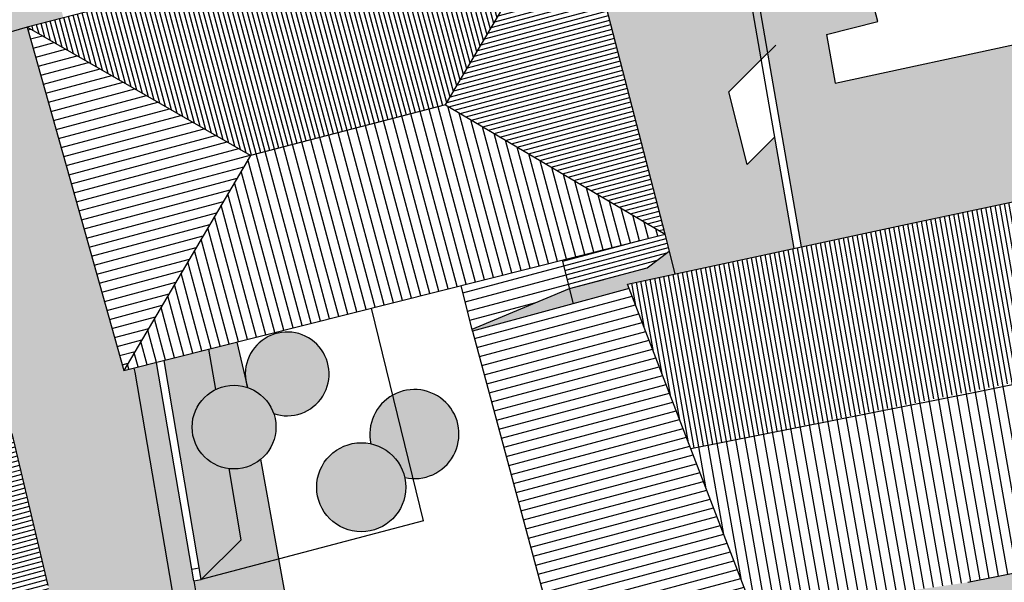
# Model space of a CAD drawing. Extents: x -426 to 78, y 332 to 695.
# Drawn here: x -141 to -115, y 443 to 458 of the extents above; entities that cross this region are included whole.
import ezdxf

# ---------------------------------------------------------------- set-up
doc = ezdxf.new("R2010")
doc.units = 0
doc.header["$MEASUREMENT"] = 0
for name, color, linetype in [('ACCIOTTOLATO', 253, 'CONTINUOUS'), ('ALBERI', 76, 'CONTINUOUS'), ('DISEGNO', 7, 'CONTINUOUS'), ('MURETTO', 1, 'CONTINUOUS'), ('OMBRE', 7, 'CONTINUOUS'), ('RETINO_TETTI', 10, 'CONTINUOUS'), ('TETTI', 5, 'CONTINUOUS')]:
    doc.layers.add(name, color=color, linetype=linetype)
pattern_1 = [(195, (0, 0), (0.03235238, -0.120740728), [])]
pattern_2 = [(195, (0, 0), (0.06470476, -0.24148146), [])]

msp = doc.modelspace()

# ---------------------------------------------------------------- hatches: boundary and pattern name
at = {"layer": 'ACCIOTTOLATO'}
for points in [[(-145.976, 481.726), (-146.61, 483.922), (-147.275, 486.421), (-148.329, 490.348), (-149.454, 494.672), (-149.705, 495.643), (-150.467, 498.86), (-152.153, 505.228), (-152.42, 507.197), (-152.385, 509.531), (-158.464, 509.809), (-156.535, 503.229), (-154.718, 496.858), (-151.187, 485.466), (-149.034, 478.384), (-151.627, 477.571), (-144.444, 456.703), (-141.662, 446.799), (-140.702, 442.758), (-139.599, 436.647), (-140.381, 436.476), (-140.341, 436.28), (-139.481, 432.147), (-138.551, 427.662), (-137.571, 422.94), (-136.77, 423.064), (-135.511, 416.406), (-134.67, 409.661), (-133.895, 399.119), (-130.794, 398.692), (-132.004, 404.466), (-133.677, 415.931), (-133.123, 416.012), (-135.153, 428.794), (-136.852, 439.341), (-138.398, 448.433), (-138.421, 448.54), (-138.691, 448.472), (-140.224, 453.932), (-141.258, 457.611), (-140.298, 457.859), (-140.402, 458.262), (-140.456, 458.454), (-141.239, 461.382), (-141.886, 463.797), (-142.934, 467.523), (-142.988, 467.716), (-143.672, 470.601), (-143.767, 470.996), (-144.031, 472.297), (-144.208, 473.709), (-144.654, 477.259)], [(-138.421, 448.54), (-136.852, 439.341), (-135.153, 428.794), (-133.123, 416.012), (-132.786, 416.06), (-134.266, 426.215), (-134.894, 430.36), (-135.293, 432.98), (-135.659, 435.396), (-136.186, 438.938), (-136.339, 439.986), (-136.406, 440.38), (-136.828, 442.878), (-136.882, 443.192), (-137.822, 448.691)]]:
    msp.add_hatch(color=256, dxfattribs=at).paths.add_polyline_path(points)
at = {"layer": 'OMBRE', "linetype": 'CONTINUOUS'}
for points in [[(-143.767, 470.996), (-144.031, 472.297), (-144.208, 473.709), (-144.654, 477.259), (-144.654, 477.259), (-149.034, 478.384), (-151.627, 477.571), (-144.444, 456.703), (-144.437, 456.678), (-141.258, 457.611), (-140.298, 457.859), (-140.402, 458.262), (-140.456, 458.454), (-141.239, 461.382), (-141.886, 463.797), (-142.934, 467.523), (-142.988, 467.716), (-143.672, 470.601)], [(-122.774, 462.665), (-123.497, 468.202), (-123.9, 471.199), (-125.329, 470.994), (-125.098, 470.248), (-129.354, 468.617), (-127.368, 461.203), (-126.69, 461.379), (-124.298, 452.099), (-124.032, 451.043), (-120.875, 451.72), (-121.388, 454.68), (-122.11, 453.958), (-122.597, 455.89), (-121.746, 456.741)], [(-122.774, 462.665), (-121.746, 456.741), (-121.573, 456.914), (-122.577, 462.7), (-122.94, 465.484), (-123.135, 465.434)], [(-135.4, 448.024, -0.114637), (-134.972, 447.757, -0.114637), (-134.706, 447.329, 4.304263)], [(-135.679, 449.231), (-136.429, 449.042), (-136.248, 447.971, -0.198125), (-135.4, 448.024, -0.061356), (-135.456, 448.29)], [(-136.632, 442.911), (-135.571, 443.972), (-135.891, 445.863, -0.168411), (-136.548, 446.182, -0.515116), (-136.248, 447.971), (-136.429, 449.042), (-137.619, 448.742)], [(-135.571, 443.972), (-136.632, 442.911), (-134.568, 443.457), (-135.047, 446.113, -0.205813), (-135.891, 445.863)]]:
    msp.add_hatch(color=256, dxfattribs=at).paths.add_polyline_path(points)
at = {"layer": 'OMBRE'}
msp.add_hatch(color=256, dxfattribs=at).paths.add_polyline_path([(-112.675, 457.645), (-119.776, 456.122), (-120, 457.414), (-118.641, 457.756), (-121.033, 467.036), (-121.527, 466.908), (-121.693, 468.18), (-123.23, 467.704), (-122.577, 462.7), (-120.679, 451.762), (-117.978, 452.342), (-117.269, 452.492), (-117.269, 452.494), (-113.671, 453.266), (-113.668, 453.255), (-112.923, 453.413), (-112.926, 453.426), (-111.949, 453.635), (-111.946, 453.62), (-111.142, 453.79), (-111.146, 453.807), (-108.843, 454.302), (-108.838, 454.278), (-108.148, 454.425), (-108.154, 454.449), (-107.054, 454.685), (-107.049, 454.658), (-106.357, 454.804), (-106.363, 454.833), (-105.188, 455.086), (-105.181, 455.053), (-95.536, 457.097), (-96.363, 461.101), (-97.043, 460.957, -0.420741), (-98.9, 460.564)])
at = {"layer": 'OMBRE', "linetype": 'CONTINUOUS'}
h = msp.add_hatch(color=256, dxfattribs=at)
h.paths.add_polyline_path([(-136.632, 442.911), (-136.828, 442.878), (-137.822, 448.691), (-138.421, 448.54), (-138.398, 448.433), (-136.948, 439.909), (-135.078, 441.78), (-134.296, 441.95), (-134.568, 443.457)])
h.paths.add_polyline_path([(-138.398, 448.433), (-138.421, 448.54), (-138.691, 448.472), (-140.224, 453.932), (-141.258, 457.611), (-144.437, 456.678), (-141.662, 446.799), (-140.702, 442.758), (-139.693, 437.165), (-136.948, 439.909)])
h = msp.add_hatch(color=256, dxfattribs=at)
h.paths.add_polyline_path([(-124.185, 451.653), (-124.771, 451.206), (-124.983, 451.15), (-124.891, 450.859), (-124.032, 451.043)])
h.paths.add_polyline_path([(-124.983, 451.15), (-125.37, 451.046), (-125.284, 450.775), (-124.891, 450.859)])
h.paths.add_polyline_path([(-126.836, 450.653), (-126.736, 450.257), (-125.25, 450.654), (-125.296, 450.772), (-125.284, 450.775), (-125.37, 451.046)])
h.paths.add_polyline_path([(-126.836, 450.653), (-128.063, 450.141), (-128.004, 449.918), (-126.736, 450.257)])
h.paths.add_polyline_path([(-128.063, 450.141), (-128.435, 449.985), (-128.393, 449.825), (-128.699, 449.716), (-126.734, 450.25), (-126.736, 450.257), (-128.004, 449.918)])
h.paths.add_polyline_path([(-128.435, 449.985), (-129.429, 449.57), (-129.417, 449.52), (-128.699, 449.716), (-128.393, 449.825)])
h = msp.add_hatch(color=3, dxfattribs=at)
h.paths.add_polyline_path([(-131.538, 446.206, 1), (-133.213, 444.531, 1)])
h.paths.add_polyline_path([(-134.972, 447.757, 1), (-136.548, 446.182, 1)])
h = msp.add_hatch(color=256, dxfattribs=at)
h.paths.add_polyline_path([(-130.994, 445.599, 1.31048), (-131.537, 447.818)])
h.paths.add_polyline_path([(-131.538, 446.206, -0.142369), (-131.22, 445.627, 0.048173), (-130.994, 445.599), (-131.537, 447.818, 0.332328), (-132.118, 446.525, -0.142369)])
h = msp.add_hatch(color=256, dxfattribs=at)
h.paths.add_polyline_path([(-113.189, 437.09), (-114.43, 442.636), (-114.607, 443.171), (-116.241, 442.839), (-127.19, 441.265), (-128.383, 441.098), (-129.161, 440.321), (-120.677, 441.133), (-120.779, 441.444), (-120.4, 441.57), (-120.268, 441.172), (-119.86, 441.212), (-118.82, 438.064), (-117.578, 432.516), (-114.983, 432.8), (-113.64, 423.839), (-99.938, 423.483), (-93.313, 423.354), (-89.808, 423.574), (-89.774, 425.529), (-94.932, 425.171), (-95.185, 427.933), (-99.351, 428.027), (-99.552, 427.826), (-109.701, 428.09), (-110.877, 426.914)])
h.paths.add_polyline_path([(-120.4, 441.57), (-120.779, 441.444), (-120.677, 441.133), (-120.268, 441.172)], flags=16)
at = {"layer": 'RETINO_TETTI', "linetype": 'CONTINUOUS'}
h = msp.add_hatch(dxfattribs=at)
h.set_pattern_fill('ANSI31', color=256, angle=195, style=0)
h.set_pattern_definition([(285, (0, 0), (0.120740728, 0.03235238), [])])
h.paths.add_polyline_path([(-141.258, 457.611), (-126.69, 461.379), (-130.133, 455.539), (-135.322, 454.197)])
h = msp.add_hatch(dxfattribs=at)
h.set_pattern_fill('ANSI31', color=256, angle=105, style=0)
h.set_pattern_definition(pattern_1)
h.paths.add_polyline_path([(-125.735, 453.669), (-126.122, 453.569), (-126.021, 453.174), (-126.09, 453.156), (-125.511, 452.814), (-125.532, 452.883)], flags=16)
h.paths.add_polyline_path([(-126.284, 455.799), (-126.671, 455.699), (-126.324, 454.352), (-125.937, 454.452)], flags=16)
h.paths.add_polyline_path([(-126.597, 457.013), (-126.984, 456.913), (-126.927, 456.689), (-127.045, 456.658), (-127.007, 456.513), (-126.889, 456.544), (-126.874, 456.486), (-126.487, 456.586)], flags=16)
h.paths.add_polyline_path([(-126.869, 458.07), (-127.257, 457.97), (-127.216, 457.81), (-129.077, 457.33), (-129.184, 457.148), (-127.178, 457.665), (-127.155, 457.575), (-126.768, 457.675)], flags=16)
h.paths.add_polyline_path([(-127.408, 460.16), (-127.696, 459.673), (-127.381, 458.452), (-126.994, 458.551)], flags=16)
h.paths.add_polyline_path([(-129.556, 456.011), (-129.647, 456.363), (-129.755, 456.181), (-129.701, 455.974), (-129.889, 455.925), (-129.851, 455.78), (-127.791, 456.311), (-127.829, 456.456)], flags=16)
h.paths.add_polyline_path([(-126.69, 461.379), (-127.408, 460.16), (-126.994, 458.551), (-127.381, 458.452), (-127.696, 459.673), (-129.077, 457.33), (-127.216, 457.81), (-127.257, 457.97), (-126.869, 458.07), (-126.768, 457.675), (-127.155, 457.575), (-127.178, 457.665), (-129.184, 457.148), (-129.647, 456.363), (-129.556, 456.011), (-127.829, 456.456), (-127.791, 456.311), (-129.851, 455.78), (-129.889, 455.925), (-129.701, 455.974), (-129.755, 456.181), (-130.133, 455.539), (-126.09, 453.156), (-126.021, 453.174), (-126.122, 453.569), (-125.735, 453.669), (-125.532, 452.883), (-125.511, 452.814), (-124.298, 452.099)])
h.paths.add_polyline_path([(-125.937, 454.452), (-126.324, 454.352), (-126.671, 455.699), (-126.284, 455.799)], flags=0)
h.paths.add_polyline_path([(-126.487, 456.586), (-126.874, 456.486), (-126.889, 456.544), (-127.007, 456.513), (-127.045, 456.658), (-126.927, 456.689), (-126.984, 456.913), (-126.597, 457.013)], flags=16)
h = msp.add_hatch(dxfattribs=at)
h.set_pattern_fill('ANSI31', color=256, scale=2, angle=105, style=0)
h.set_pattern_definition(pattern_2)
h.paths.add_polyline_path([(-138.318, 450.844), (-137.927, 450.954), (-137.701, 450.154), (-135.551, 453.807), (-136.582, 453.54), (-136.62, 453.685), (-135.742, 453.913), (-135.902, 454.531), (-139.523, 456.613), (-138.936, 454.534), (-137.095, 454.991), (-137.059, 454.846), (-138.896, 454.39), (-138.873, 454.311), (-139.261, 454.202), (-140.019, 456.899), (-141.258, 457.611), (-140.224, 453.932), (-138.691, 448.472), (-137.978, 449.683), (-137.991, 449.679)])
h.paths.add_polyline_path([(-138.571, 451.744), (-139.026, 453.364), (-138.637, 453.474), (-138.555, 453.183), (-137.399, 453.483), (-137.361, 453.338), (-138.515, 453.039), (-138.181, 451.854)], flags=16)
h.paths.add_polyline_path([(-137.927, 450.954), (-138.318, 450.844), (-137.991, 449.679), (-137.978, 449.683), (-137.701, 450.154)], flags=16)
h.paths.add_polyline_path([(-138.515, 453.039), (-137.361, 453.338), (-137.399, 453.483), (-138.555, 453.183), (-138.637, 453.474), (-139.026, 453.364), (-138.571, 451.744), (-138.181, 451.854)], flags=16)
h.paths.add_polyline_path([(-139.523, 456.613), (-140.019, 456.899), (-139.261, 454.202), (-138.873, 454.311), (-138.896, 454.39), (-137.059, 454.846), (-137.095, 454.991), (-138.936, 454.534)], flags=16)
h.paths.add_polyline_path([(-136.62, 453.685), (-136.582, 453.54), (-135.551, 453.807), (-135.444, 453.99), (-135.597, 453.951), (-135.72, 454.426), (-135.902, 454.531), (-135.742, 453.913)])
h.paths.add_polyline_path([(-135.72, 454.426), (-135.597, 453.951), (-135.444, 453.99), (-135.322, 454.197)])
h = msp.add_hatch(dxfattribs=at)
h.set_pattern_fill('ANSI31', color=256, angle=10, style=0)
h.set_pattern_definition([(100, (0, 0), (-0.12310097, -0.021706022), [])])
h.paths.add_polyline_path([(-125.296, 450.772), (-124.031, 451.042), (-117.978, 452.342), (-95.519, 457.1), (-94.553, 452.34), (-111.147, 448.946), (-120.458, 447.042), (-123.613, 446.397)])
h = msp.add_hatch(dxfattribs=at)
h.set_pattern_fill('ANSI31', color=256, scale=2, angle=195, style=0)
h.set_pattern_definition([(285, (0, 0), (0.24148146, 0.06470476), [])])
h.paths.add_polyline_path([(-134.829, 450.889), (-137.698, 450.144), (-137.701, 450.154), (-137.978, 449.683), (-134.729, 450.502)], flags=16)
h.paths.add_polyline_path([(-133.752, 451.168), (-133.365, 451.269), (-134.2, 454.487), (-134.587, 454.387), (-134.545, 454.223), (-134.625, 454.203), (-134.587, 454.057), (-134.507, 454.078)], flags=16)
h.paths.add_polyline_path([(-133.938, 451.12), (-133.838, 450.733), (-132.844, 450.991), (-132.945, 451.378)], flags=16)
h.paths.add_polyline_path([(-131.321, 451.386), (-131.422, 451.773), (-132.129, 451.589), (-132.028, 451.202)], flags=16)
h.paths.add_polyline_path([(-129.898, 451.755), (-129.998, 452.142), (-130.047, 452.13), (-130.33, 453.223), (-130.476, 453.185), (-130.192, 452.092), (-130.531, 452.004), (-130.431, 451.617)], flags=16)
h.paths.add_polyline_path([(-130.881, 455.346), (-131.026, 455.308), (-130.668, 453.927), (-130.523, 453.964)], flags=16)
h.paths.add_polyline_path([(-128.605, 452.194), (-128.463, 452.231), (-128.538, 452.521), (-129.137, 452.366), (-129.036, 451.979), (-128.967, 451.997), (-128.82, 451.442), (-128.434, 451.544)], flags=16)
h.paths.add_polyline_path([(-125.511, 452.814), (-126.09, 453.156), (-126.298, 453.102), (-126.223, 452.812), (-125.946, 452.884), (-125.917, 452.773), (-125.657, 451.951), (-125.275, 452.072)], flags=16)
h.paths.add_polyline_path([(-135.338, 453.863), (-135.376, 454.008), (-135.444, 453.99), (-135.551, 453.807)], flags=16)
h.paths.add_polyline_path([(-134.507, 454.078), (-134.587, 454.057), (-134.625, 454.203), (-134.545, 454.223), (-134.587, 454.387), (-135.322, 454.197), (-135.444, 453.99), (-135.376, 454.008), (-135.338, 453.863), (-135.551, 453.807), (-137.701, 450.154), (-137.698, 450.144), (-134.829, 450.889), (-134.729, 450.502), (-137.978, 449.683), (-138.691, 448.472), (-124.298, 452.099), (-125.511, 452.814), (-125.275, 452.072), (-125.657, 451.951), (-125.917, 452.773), (-125.946, 452.884), (-126.223, 452.812), (-126.298, 453.102), (-126.09, 453.156), (-130.133, 455.539), (-130.881, 455.346), (-130.523, 453.964), (-130.668, 453.927), (-131.026, 455.308), (-134.2, 454.487), (-133.365, 451.269), (-132.945, 451.378), (-132.844, 450.991), (-133.838, 450.733), (-133.938, 451.12), (-133.752, 451.168)])
h.paths.add_polyline_path([(-132.129, 451.589), (-131.422, 451.773), (-131.321, 451.386), (-132.028, 451.202)], flags=16)
h.paths.add_polyline_path([(-130.531, 452.004), (-130.192, 452.092), (-130.476, 453.185), (-130.33, 453.223), (-130.047, 452.13), (-129.998, 452.142), (-129.898, 451.755), (-130.431, 451.617)], flags=16)
h.paths.add_polyline_path([(-129.137, 452.366), (-128.538, 452.521), (-128.463, 452.231), (-128.605, 452.194), (-128.434, 451.544), (-128.82, 451.442), (-128.967, 451.997), (-129.036, 451.979)], flags=16)
h = msp.add_hatch(dxfattribs=at)
h.set_pattern_fill('ANSI31', color=256, scale=2, angle=10, style=0)
h.set_pattern_definition([(100, (0, 0), (-0.24620194, -0.04341204), [])])
h.paths.add_polyline_path([(-97.817, 443.867), (-92.738, 444.897), (-93.258, 447.489), (-93.555, 447.437), (-94.568, 452.337), (-123.613, 446.397), (-121.93, 442.021), (-116.241, 442.839), (-98.338, 446.468)])
h = msp.add_hatch(dxfattribs=at)
h.set_pattern_fill('ANSI31', color=256, angle=105, style=0)
h.set_pattern_definition(pattern_1)
h.paths.add_polyline_path([(-127.027, 451.411), (-126.836, 450.653), (-125.37, 451.046), (-125.429, 451.234), (-125.048, 451.354), (-124.983, 451.15), (-124.771, 451.206), (-124.185, 451.653), (-124.298, 452.099)])
h.paths.add_polyline_path([(-125.429, 451.234), (-125.37, 451.046), (-124.983, 451.15), (-125.048, 451.354)], flags=16)
h = msp.add_hatch(dxfattribs=at)
h.set_pattern_fill('ANSI31', color=256, scale=2, angle=105, style=0)
h.set_pattern_definition(pattern_2)
h.paths.add_polyline_path([(-128.141, 450.438), (-128.528, 450.335), (-128.435, 449.985), (-128.063, 450.141)], flags=16)
h.paths.add_polyline_path([(-129.722, 450.732), (-129.429, 449.57), (-128.435, 449.985), (-128.528, 450.335), (-128.141, 450.438), (-128.063, 450.141), (-126.836, 450.653), (-127.027, 451.411)])
h = msp.add_hatch(dxfattribs=at)
h.set_pattern_fill('ANSI31', color=256, scale=2, angle=105, style=0)
h.set_pattern_definition(pattern_2)
h.paths.add_polyline_path([(-123.75, 446.754), (-127.228, 445.629), (-127.146, 445.326), (-127.532, 445.222), (-127.661, 445.7), (-123.822, 446.941), (-125.142, 450.372), (-128.281, 449.534), (-128.223, 449.317), (-128.609, 449.212), (-128.699, 449.716), (-129.417, 449.52), (-127.19, 441.265), (-126.492, 441.366), (-126.63, 441.877), (-126.244, 441.982), (-126.146, 441.619), (-122.009, 442.228)])
h.paths.add_polyline_path([(-126.53, 442.786), (-126.852, 442.699), (-126.957, 443.09), (-126.635, 443.176)], flags=16)
h.paths.add_polyline_path([(-126.939, 444.136), (-127.219, 444.061), (-127.319, 444.433), (-127.039, 444.509)], flags=0)
h.paths.add_polyline_path([(-127.661, 445.7), (-127.532, 445.222), (-127.146, 445.326), (-127.228, 445.629), (-123.75, 446.754), (-123.822, 446.941)], flags=16)
h.paths.add_polyline_path([(-127.039, 444.509), (-127.319, 444.433), (-127.219, 444.061), (-126.939, 444.136)], flags=16)
h.paths.add_polyline_path([(-126.635, 443.176), (-126.957, 443.09), (-126.852, 442.699), (-126.53, 442.786)], flags=16)
h.paths.add_polyline_path([(-126.244, 441.982), (-126.63, 441.877), (-126.492, 441.366), (-121.936, 442.037), (-122.009, 442.228), (-126.146, 441.619)])
h.paths.add_polyline_path([(-128.699, 449.716), (-128.609, 449.212), (-128.223, 449.317), (-128.281, 449.534), (-125.142, 450.372), (-125.25, 450.654)])
h = msp.add_hatch(dxfattribs=at)
h.set_pattern_fill('ANSI31', color=256, angle=105, style=0)
h.set_pattern_definition(pattern_1)
h.paths.add_polyline_path([(-140.794, 436.796), (-144.164, 436.06), (-144.072, 435.67), (-140.381, 436.476), (-140.732, 438.42), (-141.072, 438.359)])
h.paths.add_polyline_path([(-140.732, 438.42), (-140.381, 436.476), (-139.599, 436.647), (-140.702, 442.758), (-141.662, 446.799), (-142.452, 446.663), (-142.168, 445.466), (-142.501, 445.385), (-142.795, 446.604), (-145.804, 446.085), (-144.94, 442.692), (-145.134, 442.642), (-145.612, 444.52), (-146.141, 444.385), (-144.164, 436.06), (-140.794, 436.796), (-141.072, 438.359)])
h.paths.add_polyline_path([(-140.983, 439.806), (-141.32, 439.746), (-141.342, 439.869), (-144.226, 439.036), (-144.384, 439.621), (-144.711, 439.532), (-144.763, 439.726), (-144.194, 439.879), (-144.05, 439.343), (-141.386, 440.116), (-141.479, 440.641), (-141.144, 440.701)], flags=0)
h.paths.add_polyline_path([(-141.337, 441.768), (-141.669, 441.708), (-141.689, 441.82), (-145.111, 440.893), (-145.202, 441.231), (-144.802, 441.339), (-144.904, 441.74), (-144.711, 441.789), (-144.609, 441.392), (-141.751, 442.166), (-141.826, 442.587), (-142.19, 444.096), (-141.861, 444.175), (-141.486, 442.594)], flags=16)
h.paths.add_polyline_path([(-141.144, 440.701), (-141.479, 440.641), (-141.386, 440.116), (-144.05, 439.343), (-144.194, 439.879), (-144.763, 439.726), (-144.711, 439.532), (-144.384, 439.621), (-144.226, 439.036), (-141.342, 439.869), (-141.32, 439.746), (-140.983, 439.806)], flags=16)
h.paths.add_polyline_path([(-141.486, 442.594), (-141.861, 444.175), (-142.19, 444.096), (-141.826, 442.587), (-141.751, 442.166), (-144.609, 441.392), (-144.711, 441.789), (-144.904, 441.74), (-144.802, 441.339), (-145.202, 441.231), (-145.111, 440.893), (-141.689, 441.82), (-141.669, 441.708), (-141.337, 441.768)], flags=16)
h.paths.add_polyline_path([(-145.661, 444.713), (-146.188, 444.579), (-146.141, 444.385), (-145.612, 444.52), (-145.134, 442.642), (-144.94, 442.692), (-145.804, 446.085), (-146.001, 446.05)])
h.paths.add_polyline_path([(-146.001, 446.05), (-146.516, 445.962), (-146.188, 444.579), (-145.661, 444.713)])
h.paths.add_polyline_path([(-142.452, 446.663), (-142.795, 446.604), (-142.501, 445.385), (-142.168, 445.466)], flags=16)

# ---------------------------------------------------------------- linework, layer by layer
at = {"layer": 'ALBERI', "color": 7, "ltscale": 1000}
for centre, radius in [((-135.76, 446.969), 1.114), ((-132.376, 445.369), 1.185)]:
    msp.add_circle(centre, radius, dxfattribs=at)
for centre, radius, start, end in [((-134.346, 448.384), 1.114, 251.1587, 198.8413), ((-130.962, 446.783), 1.185, 257.4109, 192.5891)]:
    msp.add_arc(centre, radius, start, end, dxfattribs=at)
at = {"layer": 'DISEGNO'}
for p, q in [((-130.719, 444.476), (-132.103, 450.132)), ((-130.719, 444.476), (-136.632, 442.911)), ((-136.828, 442.878), (-136.406, 440.38))]:
    msp.add_line(p, q, dxfattribs=at)
at = {"layer": 'DISEGNO', "linetype": 'CONTINUOUS'}
for p, q in [((-138.421, 448.54), (-138.398, 448.433)), ((-138.398, 448.433), (-136.852, 439.341))]:
    msp.add_line(p, q, dxfattribs=at)
at = {"layer": 'MURETTO'}
for p, q in [((-122.577, 462.7), (-120.679, 451.762)), ((-122.774, 462.665), (-120.875, 451.72)), ((-136.632, 442.911), (-137.619, 448.742)), ((-136.882, 443.192), (-136.685, 443.225)), ((-136.828, 442.878), (-136.632, 442.911))]:
    msp.add_line(p, q, dxfattribs=at)
at = {"layer": 'MURETTO', "linetype": 'CONTINUOUS'}
msp.add_line((-136.828, 442.878), (-137.822, 448.691), dxfattribs=at)
at = {"layer": 'OMBRE'}
for p, q in [((-118.641, 457.756), (-121.033, 467.036)), ((-120, 457.414), (-118.641, 457.756)), ((-120, 457.414), (-119.776, 456.122)), ((-135.392, 448.021), (-135.679, 449.231)), ((-136.248, 447.971), (-136.429, 449.042)), ((-135.392, 448.021), (-135.399, 448.061)), ((-134.296, 441.95), (-135.047, 446.113)), ((-135.571, 443.972), (-135.891, 445.863))]:
    msp.add_line(p, q, dxfattribs=at)
at = {"layer": 'OMBRE', "linetype": 'CONTINUOUS'}
for p, q in [((-141.258, 457.611), (-144.437, 456.678)), ((-119.776, 456.122), (-112.675, 457.645)), ((-121.746, 456.741), (-121.355, 457.131)), ((-122.597, 455.89), (-121.746, 456.741)), ((-122.11, 453.958), (-122.597, 455.89)), ((-121.388, 454.68), (-122.11, 453.958)), ((-124.771, 451.206), (-124.185, 451.653)), ((-126.836, 450.653), (-124.771, 451.206)), ((-129.429, 449.57), (-126.836, 450.653)), ((-136.632, 442.911), (-135.571, 443.972))]:
    msp.add_line(p, q, dxfattribs=at)
at = {"layer": 'TETTI'}
for p, q in [((-126.69, 461.379), (-141.258, 457.611)), ((-124.298, 452.099), (-126.69, 461.379)), ((-141.258, 457.611), (-140.224, 453.932)), ((-130.133, 455.539), (-135.322, 454.197)), ((-140.224, 453.932), (-138.691, 448.472)), ((-138.691, 448.472), (-124.298, 452.099)), ((-129.417, 449.52), (-127.19, 441.265)), ((-140.702, 442.758), (-141.662, 446.799))]:
    msp.add_line(p, q, dxfattribs=at)
at = {"layer": 'TETTI', "linetype": 'CONTINUOUS'}
for p, q in [((-130.133, 455.539), (-126.69, 461.379)), ((-135.322, 454.197), (-141.258, 457.611)), ((-117.978, 452.342), (-95.519, 457.1)), ((-130.133, 455.539), (-124.298, 452.099)), ((-135.322, 454.197), (-138.691, 448.472)), ((-125.296, 450.772), (-117.978, 452.342)), ((-116.051, 447.897), (-94.553, 452.34)), ((-124.031, 451.042), (-124.298, 452.099)), ((-126.734, 450.25), (-127.027, 451.411)), ((-129.417, 449.52), (-129.722, 450.732)), ((-125.25, 450.654), (-129.417, 449.52)), ((-121.93, 442.021), (-125.296, 450.772)), ((-123.613, 446.397), (-116.051, 447.897)), ((-116.241, 442.839), (-98.338, 446.468))]:
    msp.add_line(p, q, dxfattribs=at)

doc.saveas('drawing.dxf')
